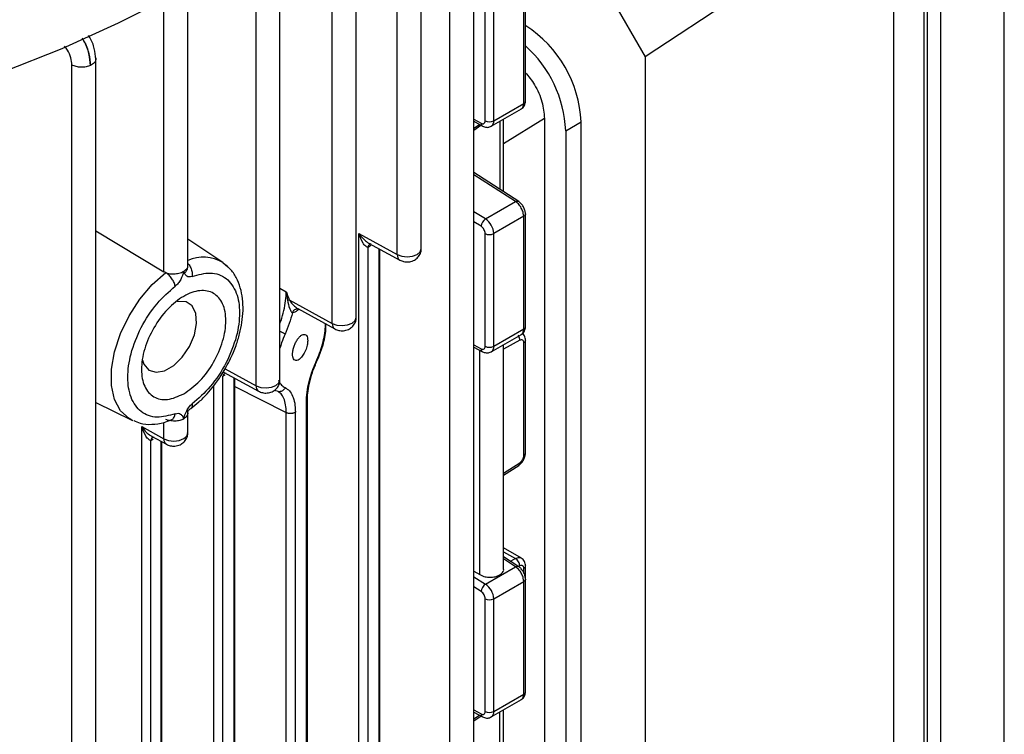
# Model space of a CAD drawing. Units: millimetres. Extents: x 48 to 4992, y 48 to 3516.
# Drawn here: x 4091 to 4172, y 2877 to 2936 of the extents above; entities that cross this region are included whole.
import ezdxf

# ---------------------------------------------------------------- set-up
doc = ezdxf.new("R2010")
doc.units = ezdxf.units.MM
doc.header["$LTSCALE"] = 12

msp = doc.modelspace()

# ---------------------------------------------------------------- linework, layer by layer
at = {"color": 7, "linetype": 'Continuous', "lineweight": 25}
for p, q in [((4128.42, 2839.718), (4128.42, 2958.949)), ((4126.436, 2839.25), (4126.436, 2957.301)), ((4122.085, 2916.731), (4122.085, 2952.127)), ((4124.069, 2917.223), (4124.069, 2952.644)), ((4172.44, 2865.556), (4172.44, 2950.199)), ((4165.793, 2864.028), (4165.793, 2947.155)), ((4166.076, 2863.614), (4166.076, 2947.243)), ((4167.137, 2947.138), (4167.137, 2862.495)), ((4116.695, 2911.026), (4116.695, 2946.437)), ((4118.679, 2911.518), (4118.679, 2946.949)), ((4163.283, 2946.711), (4142.635, 2933.13)), ((4163.283, 2865.249), (4163.283, 2946.711)), ((4112.354, 2906.352), (4112.354, 2941.788)), ((4110.37, 2905.86), (4110.37, 2941.271)), ((4138.286, 2940.664), (4142.635, 2933.13)), ((4132.568, 2929.269), (4132.568, 2938.614)), ((4132.715, 2929.466), (4132.715, 2938.826)), ((4104.707, 2915.779), (4104.707, 2937.412)), ((4102.723, 2915.312), (4102.723, 2936.895)), ((4129.377, 2927.835), (4129.377, 2937.18)), ((4130.084, 2927.835), (4130.084, 2937.18)), ((4132.736, 2935.703), (4132.715, 2935.715)), ((4132.736, 2935.703), (4132.715, 2935.69)), ((4142.635, 2933.13), (4142.635, 2854.99)), ((4095.097, 2813.256), (4095.097, 2932.453)), ((4097.081, 2813.728), (4097.081, 2932.969)), ((4130.084, 2927.835), (4132.568, 2929.269)), ((4129.877, 2927.377), (4132.376, 2928.82)), ((4128.42, 2927.961), (4129.033, 2927.625)), ((4128.42, 2927.788), (4129.146, 2927.391)), ((4128.42, 2927.219), (4128.891, 2927.531)), ((4128.42, 2927.058), (4129.025, 2927.458)), ((4130.584, 2927.785), (4130.584, 2922.145)), ((4134.291, 2928.018), (4130.906, 2925.923)), ((4130.906, 2921.939), (4130.906, 2927.971)), ((4134.291, 2928.027), (4134.291, 2866.787)), ((4136.059, 2927.007), (4137.332, 2927.742)), ((4137.332, 2866.501), (4137.332, 2927.742)), ((4136.059, 2927.007), (4136.059, 2865.766)), ((4132.156, 2921.14), (4128.42, 2923.529)), ((4131.889, 2921.126), (4128.42, 2923.344)), ((4129.396, 2919.687), (4131.889, 2921.126)), ((4129.396, 2919.687), (4128.42, 2920.28)), ((4132.715, 2910.759), (4132.715, 2920.119)), ((4129.033, 2919.08), (4128.42, 2919.453)), ((4132.568, 2919.907), (4130.084, 2918.473)), ((4132.568, 2910.562), (4132.568, 2919.907)), ((4097.081, 2918.712), (4102.723, 2915.312)), ((4118.895, 2918.479), (4122.085, 2916.731)), ((4118.895, 2857.238), (4118.895, 2918.479)), ((4129.377, 2909.128), (4129.377, 2918.473)), ((4130.084, 2909.128), (4130.084, 2918.473)), ((4107.605, 2916.066), (4104.707, 2917.997)), ((4119.709, 2917.689), (4122.293, 2916.273)), ((4119.83, 2917.611), (4119.84, 2917.617)), ((4119.659, 2917.334), (4119.835, 2917.463)), ((4119.659, 2858.488), (4119.659, 2917.334)), ((4119.944, 2917.56), (4119.835, 2917.463)), ((4120.543, 2917.232), (4120.543, 2859.145)), ((4120.624, 2858.931), (4120.624, 2917.187)), ((4107.605, 2916.066), (4108.019, 2915.723)), ((4102.878, 2915.235), (4102.723, 2915.312)), ((4112.354, 2913.941), (4112.869, 2913.638)), ((4112.869, 2913.638), (4112.973, 2912.961)), ((4112.973, 2912.961), (4113.119, 2912.985)), ((4113.119, 2912.985), (4116.695, 2911.026)), ((4113.766, 2912.242), (4113.715, 2912.231)), ((4113.918, 2912.203), (4113.808, 2912.106)), ((4113.836, 2912.248), (4116.903, 2910.567)), ((4130.084, 2909.128), (4132.568, 2910.562)), ((4129.877, 2908.67), (4132.376, 2910.113)), ((4132.248, 2909.622), (4130.906, 2908.876)), ((4132.715, 2900.26), (4132.715, 2909.621)), ((4128.42, 2909.241), (4129.039, 2908.915)), ((4128.42, 2909.067), (4129.159, 2908.677)), ((4128.923, 2890.189), (4128.923, 2908.802)), ((4130.906, 2890.639), (4130.906, 2909.264)), ((4132.577, 2900.069), (4132.577, 2909.415)), ((4115.413, 2908.016), (4115.447, 2907.968)), ((4107.674, 2906.993), (4110.578, 2905.401)), ((4107.808, 2907.264), (4110.37, 2905.86)), ((4107.625, 2906.637), (4107.801, 2906.766)), ((4107.625, 2847.79), (4107.625, 2906.637)), ((4107.796, 2906.914), (4107.807, 2906.92)), ((4108.523, 2906.528), (4108.523, 2848.46)), ((4108.603, 2848.245), (4108.603, 2906.483)), ((4106.862, 2846.541), (4106.862, 2905.852)), ((4108.603, 2905.792), (4112.869, 2903.623)), ((4111.922, 2905.51), (4112.066, 2905.437)), ((4112.332, 2905.362), (4112.324, 2905.296)), ((4114.623, 2862.404), (4114.623, 2904.636)), ((4097.081, 2904.473), (4100.061, 2902.999)), ((4114.543, 2862.251), (4114.543, 2904.475)), ((4100.176, 2902.945), (4100.061, 2902.999)), ((4104.707, 2901.949), (4104.707, 2903.634)), ((4112.869, 2861.38), (4112.869, 2903.623)), ((4113.632, 2861.432), (4113.632, 2903.675)), ((4100.882, 2902.466), (4102.723, 2901.457)), ((4100.882, 2841.225), (4100.882, 2902.466)), ((4102.723, 2901.457), (4102.723, 2902.814)), ((4101.645, 2901.321), (4101.821, 2901.45)), ((4101.645, 2842.475), (4101.645, 2901.321)), ((4101.694, 2901.677), (4102.931, 2900.999)), ((4101.816, 2901.598), (4101.827, 2901.604)), ((4102.475, 2901.249), (4102.475, 2843.084)), ((4102.556, 2842.87), (4102.556, 2901.204)), ((4130.906, 2898.603), (4132.242, 2899.457)), ((4130.906, 2898.44), (4132.156, 2899.239)), ((4132.377, 2891.559), (4130.906, 2892.408)), ((4130.906, 2892.091), (4131.889, 2891.524)), ((4132.17, 2890.845), (4130.906, 2891.68)), ((4131.901, 2890.833), (4130.906, 2891.49)), ((4131.889, 2891.524), (4131.49, 2891.294)), ((4129.408, 2889.394), (4131.901, 2890.833)), ((4132.242, 2890.912), (4132.15, 2890.859)), ((4132.577, 2890.343), (4132.577, 2890.708)), ((4132.715, 2889.833), (4132.715, 2890.914)), ((4128.42, 2890.489), (4128.923, 2890.189)), ((4128.42, 2890.014), (4129.408, 2889.394)), ((4132.715, 2880.473), (4132.715, 2889.833)), ((4129.039, 2888.791), (4128.42, 2889.18)), ((4130.084, 2888.188), (4132.568, 2889.622)), ((4132.568, 2880.276), (4132.568, 2889.622)), ((4129.377, 2878.842), (4129.377, 2888.188)), ((4130.084, 2878.842), (4130.084, 2888.188)), ((4130.084, 2878.842), (4132.568, 2880.276)), ((4129.877, 2878.385), (4132.376, 2879.827)), ((4128.42, 2878.968), (4129.033, 2878.633)), ((4128.42, 2878.796), (4129.146, 2878.398)), ((4128.42, 2878.227), (4128.891, 2878.538)), ((4128.42, 2878.066), (4129.025, 2878.465)), ((4130.584, 2873.153), (4130.584, 2878.793)), ((4130.906, 2872.947), (4130.906, 2878.979))]:
    msp.add_line(p, q, dxfattribs=at)
at = {"color": 7, "linetype": 'Continuous', "lineweight": 25, "flags": 128}
for points in [[(4133.137, 2971.021), (4132.08, 2967.645), (4130.67, 2964.311), (4128.913, 2961.034), (4126.815, 2957.824), (4124.383, 2954.693), (4121.628, 2951.653), (4118.558, 2948.715), (4115.185, 2945.89), (4111.522, 2943.188), (4107.582, 2940.619), (4103.379, 2938.193), (4098.929, 2935.918), (4094.249, 2933.804), (4089.355, 2931.857), (4084.266, 2930.084), (4079, 2928.494), (4073.577, 2927.09), (4068.016, 2925.879), (4062.338, 2924.864), (4056.564, 2924.05), (4050.716, 2923.44)], [(4122.085, 2916.731), (4122.466, 2916.592), (4122.909, 2916.545), (4123.351, 2916.598), (4123.725, 2916.744), (4123.976, 2916.96), (4124.069, 2917.215), (4124.069, 2917.223)], [(4100.061, 2902.999), (4099.836, 2903.125), (4099.129, 2903.781), (4098.638, 2904.714), (4098.386, 2905.879), (4098.386, 2907.221), (4098.638, 2908.676), (4099.129, 2910.175), (4099.836, 2911.648), (4100.725, 2913.024), (4101.756, 2914.239), (4102.878, 2915.235)], [(4100.946, 2907.981), (4101.066, 2907.65), (4101.478, 2907.16), (4102.072, 2906.969), (4102.785, 2907.097), (4103.538, 2907.532), (4104.25, 2908.226), (4104.844, 2909.103), (4105.256, 2910.069), (4105.441, 2911.018), (4105.379, 2911.849), (4105.076, 2912.471), (4104.566, 2912.816), (4103.904, 2912.848), (4103.81, 2912.828)], [(4116.695, 2911.026), (4117.076, 2910.886), (4117.519, 2910.839), (4117.961, 2910.893), (4118.335, 2911.038), (4118.586, 2911.254), (4118.679, 2911.509), (4118.679, 2911.518)], [(4110.37, 2905.86), (4110.751, 2905.72), (4111.195, 2905.673), (4111.636, 2905.727), (4112.01, 2905.872), (4112.262, 2906.088), (4112.354, 2906.343), (4112.354, 2906.352)], [(4102.723, 2901.457), (4103.104, 2901.317), (4103.548, 2901.271), (4103.989, 2901.324), (4104.363, 2901.469), (4104.615, 2901.685), (4104.707, 2901.94), (4104.707, 2901.949)]]:
    msp.add_lwpolyline(points, dxfattribs=at)
at = {"color": 7, "linetype": 'Continuous', "lineweight": 25}
for centre, radius, start, end in [((4127.353, 2927.288), 9.989, 2.60548, 57.39452), ((4125.994, 2926.537), 10.076, 2.67159, 48.16606), ((4129.288, 2927.604), 0.256, 175.26666, 236.40781), ((4129.731, 2928.517), 0.769, 242.60967, 297.39033), ((4129.606, 2927.775), 0.482, 304.61451, 7.10551), ((4129.817, 2919.023), 0.786, 122.41653, 175.84016), ((4128.543, 2918.402), 1.543, 2.67425, 56.45965), ((4129.731, 2919.156), 0.769, 242.60967, 297.39033), ((4105.98, 2913.395), 3.127, 58.69138, 114.01327), ((4122.568, 2916.674), 0.486, 173.24215, 235.55399), ((4117.178, 2910.968), 0.486, 173.24215, 235.55399), ((4129.301, 2908.898), 0.263, 176.27947, 237.36522), ((4129.731, 2909.81), 0.769, 242.60967, 297.39033), ((4129.605, 2909.069), 0.483, 304.65229, 7.03834), ((4110.853, 2905.802), 0.486, 173.24215, 235.55399), ((4103.206, 2901.4), 0.486, 173.24215, 235.55399), ((4129.835, 2888.719), 0.799, 122.29252, 174.78948), ((4128.54, 2888.115), 1.546, 2.7152, 55.8412), ((4129.731, 2888.87), 0.769, 242.60967, 297.39033), ((4129.288, 2878.612), 0.256, 175.26666, 236.40781), ((4129.731, 2879.525), 0.769, 242.60967, 297.39033), ((4129.606, 2878.783), 0.482, 304.61451, 7.10551)]:
    msp.add_arc(centre, radius, start, end, dxfattribs=at)
for points, knots in [([(4097.08, 2932.941), (4097.051, 2933.227), (4096.993, 2933.798), (4096.732, 2934.518), (4096.505, 2934.838), (4096.468, 2934.889)], [0, 0, 0, 0, 0.455773, 0.911554, 1, 1, 1, 1]), ([(4095.097, 2932.453), (4095.077, 2932.652), (4095.036, 2933.05), (4094.794, 2933.626), (4094.562, 2933.913), (4094.473, 2934.023)], [0, 0, 0, 0, 0.381997, 0.764409, 1, 1, 1, 1]), ([(4095.93, 2934.656), (4095.976, 2934.59), (4096.24, 2934.208), (4096.545, 2933.386), (4096.607, 2932.734), (4096.638, 2932.415)], [0, 0, 0, 0, 0.097054, 0.558364, 1, 1, 1, 1]), ([(4096.638, 2932.415), (4096.608, 2932.734), (4096.549, 2933.386), (4096.256, 2934.212), (4096.001, 2934.599), (4095.957, 2934.667)], [0, 0, 0, 0, 0.441173, 0.901496, 1, 1, 1, 1]), ([(4097.062, 2933.056), (4097.065, 2933.05), (4097.088, 2932.999), (4097.083, 2932.898), (4097.045, 2932.759), (4096.953, 2932.628), (4096.819, 2932.509), (4096.698, 2932.446), (4096.638, 2932.415)], [0, 0, 0, 0, 0.024573, 0.219658, 0.414744, 0.609829, 0.804915, 1, 1, 1, 1]), ([(4132.705, 2931.838), (4132.971, 2931.509), (4133.56, 2930.783), (4134.161, 2929.378), (4134.248, 2928.478), (4134.291, 2928.027)], [0, 0, 0, 0, 0.292281, 0.646141, 1, 1, 1, 1]), ([(4132.362, 2928.817), (4132.381, 2928.827), (4132.459, 2928.871), (4132.547, 2929.016), (4132.561, 2929.189), (4132.568, 2929.269)], [0, 0, 0, 0, 0.145673, 0.604646, 1, 1, 1, 1]), ([(4132.368, 2928.815), (4132.42, 2928.852), (4132.524, 2928.926), (4132.631, 2929.09), (4132.701, 2929.274), (4132.71, 2929.408), (4132.714, 2929.473)], [0, 0, 0, 0, 0.260325, 0.516426, 0.764268, 1, 1, 1, 1]), ([(4132.568, 2929.269), (4132.607, 2929.298), (4132.684, 2929.356), (4132.726, 2929.434), (4132.714, 2929.472), (4132.713, 2929.473)], [0, 0, 0, 0, 0.491759, 0.983517, 1, 1, 1, 1]), ([(4129.146, 2927.391), (4129.254, 2927.347), (4129.443, 2927.27), (4129.71, 2927.289), (4129.83, 2927.362), (4129.875, 2927.389)], [0, 0, 0, 0, 0.453676, 0.798716, 1, 1, 1, 1]), ([(4131.889, 2921.126), (4131.935, 2921.145), (4132.028, 2921.182), (4132.119, 2921.177), (4132.146, 2921.145), (4132.147, 2921.143)], [0, 0, 0, 0, 0.483922, 0.967843, 1, 1, 1, 1]), ([(4132.568, 2919.907), (4132.562, 2919.996), (4132.548, 2920.187), (4132.446, 2920.46), (4132.321, 2920.685), (4132.198, 2920.855), (4132.051, 2921.012), (4131.944, 2921.088), (4131.889, 2921.126)], [0, 0, 0, 0, 0.2008261, 0.4339688, 0.5632537, 0.7006907, 0.8462747, 1, 1, 1, 1]), ([(4132.714, 2920.112), (4132.706, 2920.206), (4132.689, 2920.394), (4132.559, 2920.698), (4132.372, 2920.97), (4132.223, 2921.087), (4132.149, 2921.145)], [0, 0, 0, 0, 0.250504, 0.500141, 0.750037, 1, 1, 1, 1]), ([(4132.713, 2920.111), (4132.714, 2920.11), (4132.726, 2920.073), (4132.684, 2919.995), (4132.607, 2919.937), (4132.568, 2919.907)], [0, 0, 0, 0, 0.016673, 0.508336, 1, 1, 1, 1]), ([(4119.659, 2917.334), (4119.63, 2917.334), (4119.567, 2917.335), (4119.415, 2917.446), (4119.147, 2917.789), (4118.998, 2918.198), (4118.895, 2918.479)], [0, 0, 0, 0, 0.0906795, 0.2023522, 0.4510911, 1, 1, 1, 1]), ([(4118.895, 2918.479), (4118.989, 2918.352), (4119.175, 2918.103), (4119.466, 2917.842), (4119.705, 2917.682), (4119.824, 2917.635), (4119.878, 2917.614)], [0, 0, 0, 0, 0.346589, 0.683893, 0.856428, 1, 1, 1, 1]), ([(4119.842, 2917.606), (4119.827, 2917.601), (4119.766, 2917.582), (4119.696, 2917.484), (4119.671, 2917.384), (4119.659, 2917.334)], [0, 0, 0, 0, 0.149038, 0.57442, 1, 1, 1, 1]), ([(4122.293, 2916.273), (4122.397, 2916.227), (4122.622, 2916.128), (4123.02, 2916.108), (4123.413, 2916.207), (4123.748, 2916.43), (4123.969, 2916.737), (4124.079, 2917.022), (4124.057, 2917.186), (4124.052, 2917.224)], [0, 0, 0, 0, 0.14173, 0.304721, 0.482833, 0.639249, 0.794986, 0.953263, 1, 1, 1, 1]), ([(4104.707, 2915.994), (4104.724, 2915.979), (4104.826, 2915.891), (4104.961, 2915.634), (4105.082, 2915.27), (4105.074, 2915.037), (4105.07, 2914.921)], [0, 0, 0, 0, 0.062864, 0.375243, 0.687621, 1, 1, 1, 1]), ([(4102.878, 2915.235), (4102.962, 2915.207), (4103.173, 2915.135), (4103.553, 2915.116), (4103.911, 2915.17), (4104.179, 2915.254), (4104.303, 2915.319), (4104.363, 2915.351)], [0, 0, 0, 0, 0.1794001, 0.4494311, 0.6928333, 0.850352, 1, 1, 1, 1]), ([(4104.363, 2915.351), (4104.296, 2915.119), (4104.196, 2914.771), (4103.916, 2914.335), (4103.742, 2914.181), (4103.656, 2914.105)], [0, 0, 0, 0, 0.4991785, 0.7496116, 1, 1, 1, 1]), ([(4104.363, 2915.351), (4104.446, 2915.41), (4104.613, 2915.528), (4104.719, 2915.692), (4104.696, 2915.787), (4104.691, 2915.807)], [0, 0, 0, 0, 0.436287, 0.878087, 1, 1, 1, 1]), ([(4105.07, 2914.921), (4104.984, 2914.899), (4104.811, 2914.853), (4104.602, 2914.938), (4104.483, 2915.088), (4104.422, 2915.219), (4104.391, 2915.29), (4104.375, 2915.327), (4104.367, 2915.345), (4104.364, 2915.349), (4104.364, 2915.35), (4104.363, 2915.35), (4104.363, 2915.351), (4104.363, 2915.351), (4104.363, 2915.351)], [0, 0, 0, 0, 0.2496312, 0.5000357, 0.7500884, 0.8752262, 0.9379282, 0.9839754, 0.9957202, 0.9987794, 0.9996115, 0.9998575, 0.9999404, 1, 1, 1, 1]), ([(4104.691, 2915.715), (4104.685, 2915.666), (4104.672, 2915.569), (4104.6, 2915.388), (4104.499, 2915.27), (4104.433, 2915.195)], [0, 0, 0, 0, 0.273478, 0.531801, 1, 1, 1, 1]), ([(4105.07, 2914.921), (4105.585, 2915.065), (4106.65, 2915.361), (4107.958, 2914.854), (4108.807, 2913.668), (4109.087, 2911.953), (4108.807, 2909.915), (4107.958, 2907.75), (4106.65, 2905.732), (4105.585, 2904.8), (4105.07, 2904.348)], [0, 0, 0, 0, 0.120992, 0.25, 0.379008, 0.5, 0.620992, 0.75, 0.879008, 1, 1, 1, 1]), ([(4107.798, 2907.244), (4108.042, 2907.702), (4108.385, 2908.346), (4108.761, 2909.329), (4109.018, 2910.162), (4109.217, 2911.135), (4109.307, 2912.114), (4109.269, 2913.08), (4109.088, 2914.001), (4108.741, 2914.841), (4108.308, 2915.505), (4107.926, 2915.792), (4107.778, 2915.903)], [0, 0, 0, 0, 0.142571, 0.200294, 0.29505, 0.391722, 0.493983, 0.599345, 0.707243, 0.817229, 0.92971, 1, 1, 1, 1]), ([(4103.656, 2903.532), (4103.141, 2903.388), (4102.077, 2903.092), (4100.768, 2903.599), (4099.92, 2904.785), (4099.639, 2906.5), (4099.92, 2908.538), (4100.768, 2910.703), (4102.077, 2912.721), (4103.141, 2913.653), (4103.656, 2914.105)], [0, 0, 0, 0, 0.120992, 0.25, 0.379008, 0.5, 0.620992, 0.75, 0.879008, 1, 1, 1, 1]), ([(4112.354, 2911.03), (4112.385, 2911.109), (4112.522, 2911.455), (4112.686, 2912.092), (4112.842, 2912.905), (4112.86, 2913.394), (4112.869, 2913.638)], [0, 0, 0, 0, 0.0899, 0.393756, 0.697095, 1, 1, 1, 1]), ([(4112.869, 2913.638), (4112.871, 2913.631), (4112.895, 2913.568), (4112.979, 2913.35), (4113.06, 2913.14), (4113.119, 2912.985)], [0, 0, 0, 0, 0.0328341, 0.2893347, 1, 1, 1, 1]), ([(4112.973, 2912.961), (4113.023, 2912.714), (4113.093, 2912.371), (4113.246, 2912.032), (4113.335, 2911.921), (4113.374, 2911.907), (4113.392, 2911.9)], [0, 0, 0, 0, 0.587597, 0.818393, 0.914252, 1, 1, 1, 1]), ([(4113.119, 2912.985), (4113.149, 2912.935), (4113.179, 2912.885), (4113.216, 2912.835), (4113.226, 2912.821), (4113.333, 2912.683), (4113.493, 2912.511), (4113.689, 2912.346), (4113.783, 2912.275), (4113.827, 2912.255), (4113.837, 2912.25)], [0, 0, 0, 0, 0.161657, 0.163333, 0.175339, 0.207624, 0.653894, 0.817271, 0.956757, 1, 1, 1, 1]), ([(4113.392, 2911.9), (4113.309, 2911.602), (4113.143, 2911.004), (4112.896, 2910.428), (4112.773, 2910.14)], [0, 0, 0, 0, 0.500198, 1, 1, 1, 1]), ([(4113.392, 2911.9), (4113.403, 2911.933), (4113.426, 2911.997), (4113.481, 2912.08), (4113.548, 2912.15), (4113.627, 2912.203), (4113.714, 2912.236), (4113.805, 2912.246), (4113.897, 2912.237), (4113.955, 2912.213), (4113.984, 2912.201)], [0, 0, 0, 0, 0.1249224, 0.2499236, 0.3749761, 0.4997745, 0.624415, 0.7494594, 0.8747908, 1, 1, 1, 1]), ([(4113.808, 2912.106), (4113.735, 2912.048), (4113.589, 2911.933), (4113.458, 2911.911), (4113.392, 2911.9)], [0, 0, 0, 0, 0.500541, 1, 1, 1, 1]), ([(4113.717, 2912.232), (4113.729, 2912.237), (4113.755, 2912.247), (4113.769, 2912.262), (4113.755, 2912.286), (4113.726, 2912.315), (4113.712, 2912.33)], [0, 0, 0, 0, 0.2391868, 0.4840244, 0.7371595, 1, 1, 1, 1]), ([(4116.903, 2910.567), (4117.008, 2910.521), (4117.232, 2910.422), (4117.63, 2910.402), (4118.023, 2910.502), (4118.358, 2910.724), (4118.58, 2911.032), (4118.689, 2911.317), (4118.667, 2911.481), (4118.663, 2911.518)], [0, 0, 0, 0, 0.14173, 0.304721, 0.482833, 0.639249, 0.794986, 0.953263, 1, 1, 1, 1]), ([(4112.354, 2910.375), (4112.374, 2910.366), (4112.425, 2910.344), (4112.505, 2910.304), (4112.591, 2910.258), (4112.667, 2910.215), (4112.73, 2910.174), (4112.758, 2910.151), (4112.773, 2910.14)], [0, 0, 0, 0, 0.109321, 0.287569, 0.465615, 0.643727, 0.821905, 1, 1, 1, 1]), ([(4115.413, 2908.016), (4115.517, 2908.257), (4115.724, 2908.739), (4115.947, 2909.496), (4116.084, 2910.223), (4116.135, 2910.736), (4116.114, 2910.966), (4116.111, 2911.001)], [0, 0, 0, 0, 0.240577, 0.480188, 0.719815, 0.956934, 1, 1, 1, 1]), ([(4115.447, 2907.964), (4115.609, 2908.362), (4115.944, 2909.188), (4116.196, 2910.279), (4116.157, 2910.825), (4116.146, 2910.982)], [0, 0, 0, 0, 0.398807, 0.827344, 1, 1, 1, 1]), ([(4132.362, 2910.11), (4132.381, 2910.121), (4132.46, 2910.165), (4132.547, 2910.31), (4132.561, 2910.482), (4132.568, 2910.562)], [0, 0, 0, 0, 0.15162, 0.60634, 1, 1, 1, 1]), ([(4132.366, 2910.108), (4132.419, 2910.145), (4132.522, 2910.219), (4132.63, 2910.383), (4132.701, 2910.567), (4132.71, 2910.701), (4132.714, 2910.766)], [0, 0, 0, 0, 0.2608621, 0.5171314, 0.7645569, 1, 1, 1, 1]), ([(4132.568, 2910.562), (4132.607, 2910.591), (4132.684, 2910.649), (4132.726, 2910.727), (4132.714, 2910.765), (4132.713, 2910.766)], [0, 0, 0, 0, 0.4917586, 0.9835173, 1, 1, 1, 1]), ([(4112.773, 2910.14), (4112.669, 2909.902), (4112.503, 2909.523), (4112.395, 2909.131), (4112.354, 2908.984)], [0, 0, 0, 0, 0.627274, 1, 1, 1, 1]), ([(4114.027, 2908.111), (4113.967, 2908.065), (4113.843, 2907.97), (4113.672, 2907.939), (4113.532, 2908), (4113.437, 2908.15), (4113.391, 2908.373), (4113.399, 2908.658), (4113.463, 2908.976), (4113.575, 2909.293), (4113.724, 2909.589), (4113.901, 2909.841), (4114.089, 2910.021), (4114.269, 2910.114), (4114.429, 2910.117), (4114.556, 2910.026), (4114.64, 2909.849), (4114.65, 2909.676), (4114.655, 2909.592)], [0, 0, 0, 0, 0.06177, 0.126099, 0.190044, 0.250848, 0.311378, 0.374549, 0.437881, 0.498813, 0.560129, 0.624546, 0.689123, 0.750839, 0.812286, 0.8761, 0.939526, 1, 1, 1, 1]), ([(4114.655, 2909.592), (4114.647, 2909.469), (4114.634, 2909.278), (4114.555, 2908.994), (4114.474, 2908.775), (4114.374, 2908.567), (4114.228, 2908.321), (4114.106, 2908.194), (4114.027, 2908.111)], [0, 0, 0, 0, 0.237006, 0.366296, 0.496424, 0.626832, 0.758077, 1, 1, 1, 1]), ([(4132.248, 2909.622), (4132.244, 2909.679), (4132.237, 2909.794), (4132.175, 2909.951), (4132.117, 2910.026), (4132.098, 2910.05)], [0, 0, 0, 0, 0.402954, 0.805907, 1, 1, 1, 1]), ([(4132.577, 2909.415), (4132.573, 2909.462), (4132.563, 2909.56), (4132.488, 2909.649), (4132.377, 2909.678), (4132.29, 2909.64), (4132.248, 2909.622)], [0, 0, 0, 0, 0.2406265, 0.4999451, 0.759298, 1, 1, 1, 1]), ([(4132.714, 2909.613), (4132.71, 2909.679), (4132.701, 2909.812), (4132.629, 2909.995), (4132.55, 2910.126), (4132.483, 2910.177), (4132.467, 2910.19)], [0, 0, 0, 0, 0.285753, 0.586049, 0.897079, 1, 1, 1, 1]), ([(4132.713, 2909.614), (4132.708, 2909.577), (4132.696, 2909.503), (4132.617, 2909.445), (4132.577, 2909.415)], [0, 0, 0, 0, 0.491539, 1, 1, 1, 1]), ([(4129.159, 2908.677), (4129.255, 2908.638), (4129.433, 2908.566), (4129.695, 2908.578), (4129.824, 2908.652), (4129.875, 2908.681)], [0, 0, 0, 0, 0.413321, 0.766582, 1, 1, 1, 1]), ([(4114.543, 2904.475), (4114.554, 2904.748), (4114.578, 2905.296), (4114.761, 2906.205), (4115.03, 2907.13), (4115.285, 2907.721), (4115.413, 2908.016)], [0, 0, 0, 0, 0.2498, 0.499768, 0.749932, 1, 1, 1, 1]), ([(4114.623, 2904.632), (4114.63, 2904.835), (4114.646, 2905.274), (4114.785, 2906.064), (4115.034, 2906.994), (4115.304, 2907.628), (4115.447, 2907.964)], [0, 0, 0, 0, 0.201829, 0.435625, 0.701803, 1, 1, 1, 1]), ([(4104.962, 2903.978), (4105.187, 2904.149), (4105.654, 2904.503), (4106.284, 2905.151), (4106.903, 2905.884), (4107.4, 2906.578), (4107.69, 2907.063), (4107.798, 2907.244)], [0, 0, 0, 0, 0.207653, 0.431727, 0.624933, 0.860528, 1, 1, 1, 1]), ([(4107.675, 2906.995), (4107.684, 2906.989), (4107.75, 2906.946), (4107.819, 2906.925), (4107.879, 2906.907)], [0, 0, 0, 0, 0.134187, 1, 1, 1, 1]), ([(4107.809, 2906.909), (4107.793, 2906.904), (4107.733, 2906.885), (4107.663, 2906.787), (4107.638, 2906.687), (4107.625, 2906.637)], [0, 0, 0, 0, 0.149613, 0.574707, 1, 1, 1, 1]), ([(4110.578, 2905.401), (4110.683, 2905.355), (4110.908, 2905.256), (4111.305, 2905.236), (4111.699, 2905.335), (4112.033, 2905.558), (4112.255, 2905.866), (4112.365, 2906.151), (4112.343, 2906.315), (4112.338, 2906.352)], [0, 0, 0, 0, 0.14173, 0.304721, 0.482833, 0.639249, 0.794986, 0.953263, 1, 1, 1, 1]), ([(4112.24, 2906.351), (4112.249, 2906.317), (4112.301, 2906.122), (4112.474, 2905.878), (4112.673, 2905.758), (4112.773, 2905.697)], [0, 0, 0, 0, 0.092971, 0.545587, 1, 1, 1, 1]), ([(4112.773, 2905.697), (4112.736, 2905.628), (4112.663, 2905.49), (4112.478, 2905.378), (4112.293, 2905.349), (4112.189, 2905.386), (4112.137, 2905.404)], [0, 0, 0, 0, 0.2795, 0.559188, 0.779576, 1, 1, 1, 1]), ([(4112.869, 2903.623), (4112.86, 2903.848), (4112.841, 2904.297), (4112.688, 2904.817), (4112.461, 2905.216), (4112.245, 2905.341), (4112.137, 2905.404)], [0, 0, 0, 0, 0.249487, 0.499329, 0.749596, 1, 1, 1, 1]), ([(4112.773, 2905.697), (4112.899, 2905.625), (4113.151, 2905.479), (4113.417, 2905.025), (4113.597, 2904.435), (4113.621, 2903.929), (4113.632, 2903.675)], [0, 0, 0, 0, 0.2500676, 0.5002373, 0.7502062, 1, 1, 1, 1]), ([(4114.618, 2904.636), (4114.618, 2904.611), (4114.617, 2904.554), (4114.57, 2904.503), (4114.543, 2904.475)], [0, 0, 0, 0, 0.433353, 1, 1, 1, 1]), ([(4104.363, 2903.102), (4104.43, 2903.334), (4104.53, 2903.682), (4104.811, 2904.118), (4104.984, 2904.272), (4105.07, 2904.348)], [0, 0, 0, 0, 0.4991784, 0.7496116, 1, 1, 1, 1]), ([(4104.697, 2903.512), (4104.705, 2903.557), (4104.717, 2903.625), (4104.717, 2903.71), (4104.724, 2903.758), (4104.734, 2903.782), (4104.747, 2903.802), (4104.82, 2903.878), (4104.893, 2903.918), (4104.96, 2903.956)], [0, 0, 0, 0, 0.282847, 0.429769, 0.473746, 0.50835, 0.539497, 0.572228, 1, 1, 1, 1]), ([(4105.07, 2904.348), (4105.076, 2904.258), (4105.086, 2904.09), (4105.005, 2904.009), (4104.968, 2903.972)], [0, 0, 0, 0, 0.5423617, 1, 1, 1, 1]), ([(4100.222, 2902.966), (4100.393, 2902.886), (4100.856, 2902.669), (4101.724, 2902.628), (4102.594, 2902.734), (4103.127, 2902.957), (4103.319, 2903.037)], [0, 0, 0, 0, 0.184419, 0.500564, 0.819958, 1, 1, 1, 1]), ([(4104.363, 2903.102), (4104.259, 2903.054), (4104.049, 2902.957), (4103.631, 2902.912), (4103.217, 2902.944), (4102.981, 2903.018), (4102.878, 2903.05)], [0, 0, 0, 0, 0.248872, 0.500889, 0.783168, 1, 1, 1, 1]), ([(4103.322, 2903.028), (4103.344, 2903.032), (4103.448, 2903.055), (4103.583, 2903.225), (4103.632, 2903.429), (4103.656, 2903.532)], [0, 0, 0, 0, 0.1194671, 0.5597336, 1, 1, 1, 1]), ([(4103.656, 2903.532), (4103.742, 2903.554), (4103.915, 2903.6), (4104.124, 2903.515), (4104.244, 2903.364), (4104.304, 2903.234), (4104.335, 2903.163), (4104.351, 2903.126), (4104.36, 2903.108), (4104.362, 2903.104), (4104.363, 2903.103), (4104.363, 2903.102), (4104.363, 2903.102), (4104.363, 2903.102), (4104.363, 2903.102)], [0, 0, 0, 0, 0.2496277, 0.5000296, 0.7500819, 0.8752199, 0.9379221, 0.9839707, 0.995717, 0.9987774, 0.9996103, 0.9998568, 0.99994, 1, 1, 1, 1]), ([(4104.702, 2903.604), (4104.704, 2903.598), (4104.728, 2903.513), (4104.653, 2903.372), (4104.528, 2903.211), (4104.417, 2903.138), (4104.363, 2903.102)], [0, 0, 0, 0, 0.035642, 0.461977, 0.737882, 1, 1, 1, 1]), ([(4100.882, 2902.466), (4100.976, 2902.339), (4101.162, 2902.089), (4101.458, 2901.824), (4101.71, 2901.658), (4101.84, 2901.612), (4101.899, 2901.591)], [0, 0, 0, 0, 0.337051, 0.664623, 0.847176, 1, 1, 1, 1]), ([(4101.645, 2901.321), (4101.62, 2901.321), (4101.563, 2901.321), (4101.413, 2901.423), (4101.137, 2901.766), (4100.984, 2902.185), (4100.882, 2902.466)], [0, 0, 0, 0, 0.0818368, 0.1821186, 0.4501835, 1, 1, 1, 1]), ([(4101.829, 2901.593), (4101.813, 2901.588), (4101.753, 2901.569), (4101.683, 2901.471), (4101.658, 2901.371), (4101.645, 2901.321)], [0, 0, 0, 0, 0.1495134, 0.5746575, 1, 1, 1, 1]), ([(4102.931, 2900.999), (4103.036, 2900.952), (4103.261, 2900.853), (4103.658, 2900.833), (4104.052, 2900.933), (4104.386, 2901.155), (4104.608, 2901.463), (4104.718, 2901.748), (4104.696, 2901.912), (4104.691, 2901.949)], [0, 0, 0, 0, 0.14173, 0.304721, 0.482833, 0.639249, 0.794986, 0.953263, 1, 1, 1, 1]), ([(4132.149, 2899.235), (4132.223, 2899.293), (4132.372, 2899.409), (4132.559, 2899.681), (4132.689, 2899.985), (4132.706, 2900.174), (4132.714, 2900.268)], [0, 0, 0, 0, 0.249963, 0.49986, 0.749496, 1, 1, 1, 1]), ([(4132.242, 2899.457), (4132.285, 2899.49), (4132.35, 2899.539), (4132.428, 2899.639), (4132.481, 2899.723), (4132.524, 2899.814), (4132.566, 2899.933), (4132.573, 2900.016), (4132.577, 2900.069)], [0, 0, 0, 0, 0.239841, 0.368453, 0.500054, 0.62865, 0.760235, 1, 1, 1, 1]), ([(4132.577, 2900.069), (4132.617, 2900.099), (4132.696, 2900.158), (4132.708, 2900.232), (4132.713, 2900.268)], [0, 0, 0, 0, 0.508522, 1, 1, 1, 1]), ([(4132.147, 2899.236), (4132.175, 2899.26), (4132.231, 2899.308), (4132.238, 2899.406), (4132.242, 2899.457)], [0, 0, 0, 0, 0.483002, 1, 1, 1, 1]), ([(4131.889, 2891.524), (4131.944, 2891.551), (4132.051, 2891.603), (4132.197, 2891.618), (4132.302, 2891.603), (4132.35, 2891.571), (4132.364, 2891.561)], [0, 0, 0, 0, 0.310472, 0.604502, 0.882078, 1, 1, 1, 1]), ([(4132.714, 2890.906), (4132.71, 2890.972), (4132.701, 2891.106), (4132.63, 2891.29), (4132.521, 2891.455), (4132.417, 2891.529), (4132.364, 2891.566)], [0, 0, 0, 0, 0.235405, 0.482822, 0.739114, 1, 1, 1, 1]), ([(4128.923, 2890.189), (4128.994, 2890.152), (4129.128, 2890.081), (4129.408, 2890.002), (4129.773, 2889.958), (4130.203, 2890.003), (4130.585, 2890.148), (4130.829, 2890.369), (4130.93, 2890.554), (4130.905, 2890.649), (4130.904, 2890.652)], [0, 0, 0, 0, 0.101686, 0.191055, 0.332299, 0.502164, 0.66336, 0.824544, 0.994421, 1, 1, 1, 1]), ([(4131.901, 2890.833), (4131.947, 2890.852), (4132.04, 2890.889), (4132.131, 2890.884), (4132.157, 2890.852), (4132.159, 2890.849)], [0, 0, 0, 0, 0.479324, 0.958647, 1, 1, 1, 1]), ([(4132.568, 2889.622), (4132.562, 2889.71), (4132.548, 2889.9), (4132.448, 2890.171), (4132.325, 2890.394), (4132.204, 2890.562), (4132.06, 2890.718), (4131.955, 2890.794), (4131.901, 2890.833)], [0, 0, 0, 0, 0.202258, 0.435889, 0.565051, 0.702127, 0.847112, 1, 1, 1, 1]), ([(4132.714, 2889.826), (4132.706, 2889.919), (4132.69, 2890.105), (4132.563, 2890.406), (4132.38, 2890.676), (4132.234, 2890.793), (4132.161, 2890.851)], [0, 0, 0, 0, 0.250828, 0.500592, 0.750379, 1, 1, 1, 1]), ([(4132.577, 2890.708), (4132.573, 2890.756), (4132.566, 2890.829), (4132.525, 2890.898), (4132.482, 2890.936), (4132.428, 2890.957), (4132.35, 2890.961), (4132.285, 2890.931), (4132.242, 2890.912)], [0, 0, 0, 0, 0.239765, 0.368352, 0.499944, 0.628549, 0.760159, 1, 1, 1, 1]), ([(4132.713, 2890.907), (4132.708, 2890.87), (4132.696, 2890.796), (4132.617, 2890.738), (4132.577, 2890.708)], [0, 0, 0, 0, 0.4915393, 1, 1, 1, 1]), ([(4132.713, 2889.826), (4132.714, 2889.825), (4132.726, 2889.787), (4132.684, 2889.709), (4132.607, 2889.651), (4132.568, 2889.622)], [0, 0, 0, 0, 0.01667, 0.508335, 1, 1, 1, 1]), ([(4132.362, 2879.824), (4132.381, 2879.835), (4132.459, 2879.878), (4132.547, 2880.023), (4132.561, 2880.196), (4132.568, 2880.276)], [0, 0, 0, 0, 0.145673, 0.604646, 1, 1, 1, 1]), ([(4132.368, 2879.823), (4132.42, 2879.86), (4132.524, 2879.933), (4132.631, 2880.097), (4132.701, 2880.282), (4132.71, 2880.415), (4132.714, 2880.48)], [0, 0, 0, 0, 0.260323, 0.516425, 0.764268, 1, 1, 1, 1]), ([(4132.568, 2880.276), (4132.607, 2880.305), (4132.684, 2880.364), (4132.726, 2880.442), (4132.714, 2880.479), (4132.713, 2880.48)], [0, 0, 0, 0, 0.491759, 0.983517, 1, 1, 1, 1]), ([(4129.146, 2878.398), (4129.254, 2878.354), (4129.443, 2878.277), (4129.71, 2878.296), (4129.83, 2878.37), (4129.875, 2878.397)], [0, 0, 0, 0, 0.453676, 0.798716, 1, 1, 1, 1])]:
    msp.add_open_spline(points, degree=3, knots=knots, dxfattribs=at)
for points in [[(4096.638, 2932.415), (4096.519, 2932.371), (4096.281, 2932.283), (4095.854, 2932.255), (4095.432, 2932.304), (4095.209, 2932.404), (4095.097, 2932.453)], [(4129.033, 2927.625), (4129.078, 2927.607), (4129.169, 2927.569), (4129.282, 2927.598), (4129.362, 2927.686), (4129.372, 2927.785), (4129.377, 2927.835)], [(4129.377, 2918.473), (4129.372, 2918.529), (4129.362, 2918.64), (4129.282, 2918.819), (4129.169, 2918.98), (4129.078, 2919.047), (4129.033, 2919.08)], [(4103.656, 2914.105), (4103.632, 2914.205), (4103.585, 2914.405), (4103.397, 2914.734), (4103.151, 2915.035), (4102.969, 2915.168), (4102.878, 2915.235)], [(4104.363, 2905.185), (4103.905, 2904.981), (4102.989, 2904.573), (4101.824, 2904.836), (4101.045, 2905.722), (4100.772, 2907.154), (4101.045, 2908.898), (4101.824, 2910.693), (4102.989, 2912.264), (4104.363, 2913.374), (4105.737, 2913.851), (4106.903, 2913.625), (4107.681, 2912.729), (4107.954, 2911.3), (4107.681, 2909.553), (4106.903, 2907.768), (4105.737, 2906.16), (4104.821, 2905.51), (4104.363, 2905.185)], [(4129.039, 2908.915), (4129.084, 2908.897), (4129.173, 2908.862), (4129.285, 2908.893), (4129.362, 2908.981), (4129.372, 2909.079), (4129.377, 2909.128)], [(4113.632, 2903.675), (4113.61, 2903.659), (4113.567, 2903.625), (4113.479, 2903.586), (4113.38, 2903.558), (4113.272, 2903.544), (4113.162, 2903.543), (4113.054, 2903.557), (4112.953, 2903.583), (4112.897, 2903.61), (4112.869, 2903.623)], [(4132.242, 2890.912), (4132.238, 2890.969), (4132.229, 2891.083), (4132.148, 2891.266), (4132.031, 2891.427), (4131.936, 2891.492), (4131.889, 2891.524)], [(4129.377, 2888.188), (4129.372, 2888.243), (4129.362, 2888.353), (4129.285, 2888.53), (4129.173, 2888.689), (4129.084, 2888.757), (4129.039, 2888.791)], [(4129.033, 2878.633), (4129.078, 2878.614), (4129.169, 2878.576), (4129.282, 2878.606), (4129.362, 2878.693), (4129.372, 2878.793), (4129.377, 2878.842)]]:
    msp.add_open_spline(points, degree=3, dxfattribs=at)

doc.saveas('drawing.dxf')
